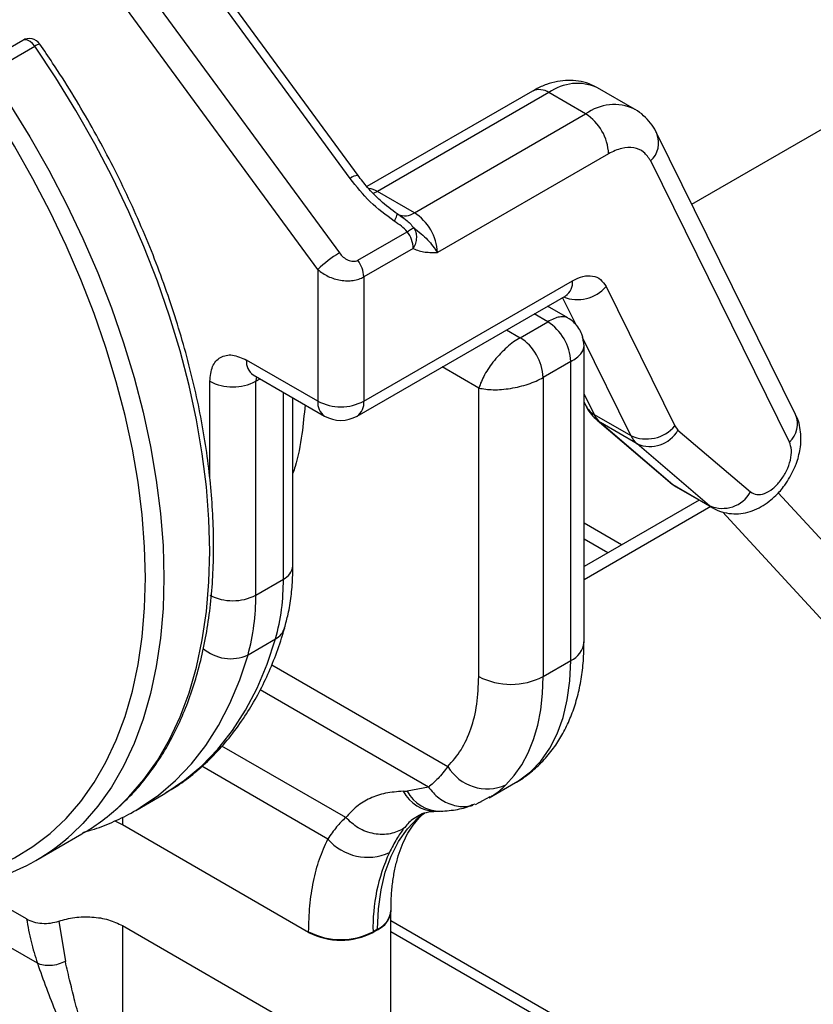
# Model space of a CAD drawing. Units: millimetres. Extents: x 0 to 42677, y 0 to 11883.
# Drawn here: x 8540 to 8662, y 4656 to 4808 of the extents above; entities that cross this region are included whole.
import ezdxf

# ---------------------------------------------------------------- set-up
doc = ezdxf.new("R2010")
doc.units = ezdxf.units.MM
doc.linetypes.add('SLD-Sólida', pattern=[0])

msp = doc.modelspace()

# ---------------------------------------------------------------- linework, layer by layer
at = {"color": 7, "linetype": 'SLD-Sólida', "lineweight": 25, "ltscale": 40}
for p, q in [((8590.69, 4783.22), (8554.34, 4832.81)), ((8591.92, 4783.66), (8555.57, 4833.25)), ((8546.74, 4829.45), (8589.04, 4771.75)), ((8585.72, 4769.19), (8543.42, 4826.89)), ((8540.33, 4804.45), (8533.26, 4800.37)), ((8535.11, 4799.45), (8542.18, 4803.54)), ((8618.75, 4796.66), (8593.28, 4781.95)), ((8621.25, 4796.41), (8594.92, 4781.21)), ((8626.91, 4793.14), (8621.25, 4796.41)), ((8634.41, 4793.89), (8628.75, 4797.15)), ((8643.23, 4779.27), (8673.76, 4796.89)), ((8600.57, 4777.94), (8626.91, 4793.14)), ((8659.2, 4746.93), (8637.86, 4790.15)), ((8630.44, 4787.02), (8604.11, 4771.82)), ((8658.25, 4742.67), (8636.91, 4785.9)), ((8600.57, 4777.94), (8594.92, 4781.21)), ((8597.94, 4777.74), (8597.92, 4777.76)), ((8598.99, 4777.05), (8597.93, 4777.78)), ((8598.36, 4777.48), (8598.98, 4777.04)), ((8591.87, 4770.63), (8599.47, 4775.02)), ((8600.4, 4772.46), (8592.79, 4768.07)), ((8585.72, 4769.19), (8585.72, 4748.95)), ((8592.79, 4768.07), (8592.79, 4748.95)), ((8592.79, 4748.95), (8624.88, 4767.47)), ((8630.05, 4766.58), (8640.63, 4745.14)), ((8591.76, 4746.67), (8623.84, 4765.18)), ((8624.16, 4761.76), (8621.03, 4763.57)), ((8616.84, 4758.72), (8621.08, 4761.17)), ((8626.66, 4711.91), (8626.66, 4757.43)), ((8585.72, 4748.95), (8574.76, 4755.28)), ((8624.61, 4755.05), (8620.37, 4752.6)), ((8624.61, 4709.06), (8624.61, 4755.05)), ((8575.8, 4752.99), (8586.76, 4746.67)), ((8620.37, 4752.6), (8620.37, 4706.61)), ((8576.18, 4719.12), (8576.18, 4752.01)), ((8610.47, 4706.61), (8610.47, 4750.97)), ((8581.88, 4723.61), (8581.88, 4749.48)), ((8626.66, 4748.82), (8626.95, 4748.23)), ((8628.21, 4746.93), (8633.86, 4743.66)), ((8628.68, 4746.01), (8639.83, 4736.5)), ((8634.83, 4742.4), (8629.17, 4745.66)), ((8629.17, 4745.66), (8640.33, 4736.15)), ((8640.63, 4745.14), (8641.11, 4744.51)), ((8641.11, 4744.51), (8652.27, 4735)), ((8645.98, 4732.88), (8634.83, 4742.4)), ((8639.83, 4736.5), (8640.33, 4736.15)), ((8640.33, 4736.15), (8645.98, 4732.88)), ((8640.33, 4736.15), (8640.83, 4735.8)), ((8640.83, 4735.8), (8646.48, 4732.53)), ((8666.88, 4723.61), (8656.54, 4734.86)), ((8644.39, 4733.74), (8626.66, 4723.51)), ((8667.33, 4710.87), (8647.98, 4731.92)), ((8632.44, 4726.85), (8626.66, 4730.18)), ((8630.32, 4725.62), (8626.66, 4727.73)), ((8576.18, 4719.12), (8580.42, 4721.57)), ((8574.98, 4709.94), (8579.22, 4712.39)), ((8620.37, 4706.61), (8624.61, 4709.06)), ((8612.08, 4687.95), (8616.12, 4690.28)), ((8598.84, 4688.95), (8599.46, 4688.96)), ((8602.72, 4689.6), (8599.46, 4688.96)), ((8557.71, 4686.02), (8561.95, 4688.46)), ((8561.95, 4688.46), (8562.33, 4688.69)), ((8609.95, 4686.94), (8612.2, 4688.14)), ((8610.49, 4687.22), (8610.83, 4687.34)), ((8612.05, 4688), (8612.22, 4688.09)), ((8557.59, 4685.95), (8557.71, 4686.02)), ((8603.87, 4685.87), (8604.5, 4685.89)), ((8609.57, 4686.93), (8609.92, 4687.04)), ((8584.31, 4667.25), (8555.67, 4683.78)), ((8542.36, 4678.31), (8549.43, 4682.39)), ((8540.92, 4669.31), (8524.46, 4678.81)), ((8596.97, 4670.48), (8596.97, 4670.6)), ((8596.97, 4654.94), (8596.97, 4670.52)), ((8638.1, 4645.27), (8596.97, 4669.02)), ((8545.87, 4668.98), (8546.89, 4662.77)), ((8555.67, 4668.29), (8584.31, 4651.76)), ((8555.67, 4668.29), (8555.67, 4638.52)), ((8594.92, 4667.74), (8594.21, 4667.33)), ((8594.92, 4667.66), (8594.21, 4667.25)), ((8594.92, 4667.66), (8594.92, 4667.74)), ((8584.31, 4667.25), (8584.31, 4667.33)), ((8594.21, 4667.33), (8594.21, 4667.25))]:
    msp.add_line(p, q, dxfattribs=at)
at = {"color": 8, "linetype": 'SLD-Sólida', "lineweight": 25, "ltscale": 40}
for p, q in [((8625.5, 4760.59), (8623.37, 4764.91)), ((8621.08, 4761.17), (8618.98, 4762.38)), ((8614.74, 4759.93), (8616.84, 4758.72)), ((8633.86, 4743.66), (8626.41, 4758.74)), ((8610.47, 4750.97), (8604.84, 4754.22)), ((8576.18, 4752.01), (8576.83, 4752.39)), ((8569.11, 4737.21), (8569.11, 4752.01)), ((8580.42, 4721.57), (8580.42, 4750.32)), ((8626.66, 4750.05), (8628.21, 4746.93)), ((8628.67, 4746.01), (8629.17, 4745.66)), ((8646.14, 4732.73), (8626.66, 4721.48)), ((8645.98, 4732.88), (8646.47, 4732.54)), ((8578.63, 4708.41), (8605.71, 4692.77)), ((8602.72, 4689.6), (8576.83, 4704.54)), ((8590.01, 4684.91), (8570.96, 4695.91)), ((8587.25, 4681.6), (8567.87, 4692.79)), ((8555.67, 4684.97), (8555.67, 4683.78)), ((8542.6, 4662.49), (8519.39, 4675.89)), ((8633.1, 4646.47), (8596.97, 4667.33))]:
    msp.add_line(p, q, dxfattribs=at)
at = {"color": 8, "linetype": 'SLD-Sólida', "lineweight": 25, "ltscale": 40, "flags": 128}
for points in [[(8542.18, 4803.54), (8541.84, 4803.95), (8541.47, 4804.27), (8541.08, 4804.47), (8540.72, 4804.54), (8540.4, 4804.48), (8540.33, 4804.45)], [(8554.95, 4686.43), (8556.65, 4688.08), (8558.95, 4690.74), (8561.04, 4693.69), (8562.9, 4696.9), (8564.53, 4700.38), (8565.92, 4704.11), (8567.06, 4708.06), (8567.95, 4712.23), (8568.59, 4716.61), (8568.98, 4721.16), (8569.11, 4725.89), (8568.98, 4730.76), (8568.59, 4735.76), (8567.95, 4740.87), (8567.06, 4746.08), (8565.92, 4751.35), (8564.53, 4756.68), (8562.9, 4762.03), (8561.04, 4767.4), (8558.95, 4772.76), (8556.65, 4778.08), (8554.13, 4783.35), (8551.42, 4788.56), (8548.51, 4793.67), (8545.43, 4798.67), (8542.18, 4803.54)], [(8535.11, 4799.45), (8538.36, 4794.59), (8541.44, 4789.59), (8544.35, 4784.47), (8547.06, 4779.27), (8549.58, 4774), (8551.88, 4768.67), (8553.97, 4763.32), (8555.83, 4757.95), (8557.46, 4752.6), (8558.84, 4747.27), (8559.99, 4741.99), (8560.88, 4736.79), (8561.52, 4731.68), (8561.91, 4726.68), (8562.04, 4721.8), (8561.91, 4717.08), (8561.52, 4712.52), (8560.88, 4708.15), (8559.99, 4703.98), (8558.84, 4700.02), (8557.46, 4696.3), (8555.83, 4692.82), (8553.97, 4689.6), (8551.88, 4686.66), (8549.58, 4684), (8547.96, 4682.42)], [(8594.92, 4781.21), (8594.23, 4780.89), (8594.21, 4780.88)], [(8576.28, 4752.71), (8576.22, 4752.47), (8576.18, 4752.01)], [(8562.33, 4688.69), (8562.36, 4688.7), (8565.23, 4690.64), (8567.9, 4692.88), (8570.36, 4695.43), (8572.6, 4698.28), (8574.62, 4701.41), (8576.4, 4704.82), (8577.94, 4708.48), (8579.22, 4712.39)], [(8557.71, 4686.02), (8558.41, 4686.44), (8561.23, 4688.37), (8563.85, 4690.62), (8566.27, 4693.16), (8568.47, 4695.98), (8570.45, 4699.09), (8572.2, 4702.46), (8573.71, 4706.08), (8574.98, 4709.94)], [(8616.12, 4690.28), (8616.6, 4690.58), (8618.41, 4691.94), (8620.01, 4693.61), (8621.39, 4695.58), (8622.54, 4697.81), (8623.44, 4700.3), (8624.09, 4703.02), (8624.48, 4705.95), (8624.61, 4709.06)], [(8555.67, 4683.78), (8554.65, 4684.28), (8554.41, 4684.38)], [(8594.92, 4667.74), (8595.05, 4670.85), (8595.44, 4673.78), (8596.09, 4676.5), (8596.99, 4678.99), (8598.14, 4681.22), (8599.52, 4683.19), (8601.12, 4684.86), (8602.11, 4685.66)]]:
    msp.add_lwpolyline(points, dxfattribs=at)
at = {"color": 7, "linetype": 'SLD-Sólida', "lineweight": 25, "ltscale": 40, "flags": 128}
for points in [[(8532.85, 4676.22), (8536.03, 4677.32), (8539.05, 4678.73), (8541.89, 4680.45), (8544.55, 4682.47), (8547.01, 4684.79), (8549.27, 4687.4), (8551.31, 4690.28), (8553.13, 4693.43), (8554.72, 4696.84), (8556.08, 4700.48), (8557.2, 4704.35), (8558.08, 4708.44), (8558.7, 4712.72), (8559.08, 4717.18), (8559.21, 4721.8), (8559.08, 4726.57), (8558.7, 4731.47), (8558.08, 4736.48), (8557.2, 4741.57), (8556.08, 4746.73), (8554.72, 4751.95), (8553.13, 4757.19), (8551.31, 4762.44), (8549.27, 4767.69), (8547.01, 4772.9), (8544.55, 4778.06), (8541.89, 4783.16), (8539.05, 4788.16), (8536.03, 4793.05), (8532.85, 4797.82)], [(8614.63, 4689.93), (8615.94, 4691.38), (8617.1, 4693.04), (8618.08, 4694.89), (8618.9, 4696.92), (8619.54, 4699.13), (8620, 4701.49), (8620.28, 4703.98), (8620.37, 4706.61)], [(8596.96, 4670.62), (8596.97, 4670.52), (8596.96, 4670.41)]]:
    msp.add_lwpolyline(points, dxfattribs=at)
at = {"color": 7, "linetype": 'SLD-Sólida', "lineweight": 25, "ltscale": 1600}
for centre, radius, start, end in [((8541.33, 4802.72), 2, 34.7505, 119.9973), ((8622.77, 4786.67), 7.68, 2.6055, 57.3945), ((8596.43, 4771.47), 7.68, 2.6055, 57.3945), ((8595.86, 4772.27), 4.54, 2.4746, 37.3362), ((8596.92, 4758.11), 15.75, 120.0209, 135.3009), ((8588.26, 4767.88), 4.54, 2.4746, 37.3362), ((8616.94, 4754.7), 7.68, 2.6055, 57.3945), ((8612.7, 4752.25), 7.68, 2.6055, 57.3945), ((8572.64, 4758.84), 7.69, 242.6097, 297.3903), ((8589.26, 4755.78), 7.69, 242.6097, 297.3903), ((8589.26, 4751), 5, 240.0027, 299.9973), ((8631.74, 4748.62), 3.93, 205.6323, 228.9754), ((8636.26, 4748.92), 5.78, 245.5242, 319.1557), ((8637.4, 4745.36), 3.93, 205.6323, 228.9754), ((8636.8, 4746.92), 4.94, 246.4103, 330.7341), ((8647.96, 4737.41), 4.94, 246.4103, 330.7341), ((8547.22, 4721.23), 33.2, 344.5597, 0.5826), ((8572.64, 4725.95), 7.69, 242.6097, 297.3903), ((8542.98, 4718.78), 33.2, 344.5597, 0.5826), ((8572.29, 4715.63), 6.29, 227.5485, 295.3474), ((8615.42, 4716.16), 10.76, 242.6097, 297.3903), ((8611.79, 4696.42), 7.09, 210.9462, 293.6393), ((8533.33, 4710.23), 32.16, 300.0445, 312.2617), ((8526.35, 4706.04), 32.01, 287.59, 312.4524), ((8593.38, 4686.88), 8.08, 220.7533, 294.4651), ((8621.66, 4668.02), 27.46, 155.2446, 181.4376), ((8589.26, 4676.89), 10.76, 242.6097, 297.3903), ((8589.26, 4676.8), 10.76, 242.6097, 297.3903)]:
    msp.add_arc(centre, radius, start, end, dxfattribs=at)
at = {"color": 8, "linetype": 'SLD-Sólida', "lineweight": 25, "ltscale": 1600}
for centre, radius, start, end in [((8543.04, 4802.55), 1.31, 92.9027, 131.1183), ((8625.64, 4790.37), 7.46, 65.3359, 125.9746), ((8619.79, 4794.37), 2.51, 54.3824, 114.3071), ((8631.29, 4787.11), 7.46, 65.2879, 125.9788), ((8634.3, 4788.71), 3.83, 312.8015, 22.0747), ((8591.89, 4781.81), 1.85, 89.1464, 130.2828), ((8593.2, 4778.46), 3.23, 58.0439, 83.9583), ((8599.11, 4779.94), 2.48, 245.4947, 306.1029), ((8622.5, 4767.17), 2.4, 304.0564, 7.2558), ((8625.64, 4770.41), 5.84, 248.3819, 318.9341), ((8577.14, 4754.98), 2.4, 172.7442, 235.9436), ((8588.1, 4748.65), 2.4, 172.7442, 235.9436), ((8590.34, 4748.68), 2.46, 305.0133, 6.2988), ((8629.71, 4749.61), 3.08, 206.6384, 240.845), ((8655.65, 4745.48), 3.83, 312.8009, 22.084), ((8579.38, 4723.86), 2.51, 294.3747, 354.3052), ((8577.88, 4714.93), 2.87, 297.8413, 343.0944), ((8623.16, 4712.26), 3.52, 294.3747, 354.3052), ((8603.92, 4691.61), 5.73, 207.6334, 269.5296), ((8604.53, 4691.62), 5.72, 207.5969, 270.7402), ((8593.46, 4670.95), 3.52, 294.3846, 354.1907), ((8593.43, 4670.9), 3.56, 294.5769, 352.0184)]:
    msp.add_arc(centre, radius, start, end, dxfattribs=at)
at = {"color": 7, "linetype": 'SLD-Sólida', "lineweight": 25, "ltscale": 40}
for points, knots in [([(8555.17, 4686.61), (8555.82, 4687.22), (8557.28, 4688.57), (8559.31, 4690.98), (8561.31, 4693.75), (8563.11, 4696.77), (8564.7, 4700.02), (8566.08, 4703.48), (8567.24, 4707.15), (8568.19, 4711.01), (8568.91, 4715.06), (8569.41, 4719.26), (8569.68, 4723.62), (8569.72, 4728.12), (8569.53, 4732.73), (8569.12, 4737.45), (8568.49, 4742.26), (8567.63, 4747.14), (8566.55, 4752.08), (8565.26, 4757.05), (8563.76, 4762.06), (8562.06, 4767.07), (8560.16, 4772.07), (8558.06, 4777.04), (8555.78, 4781.98), (8553.32, 4786.86), (8550.69, 4791.66), (8547.9, 4796.37), (8545.32, 4800.44), (8543.63, 4802.9), (8542.98, 4803.86)], [0, 0, 0, 0, 0.029251, 0.065126, 0.101101, 0.137188, 0.17339, 0.209696, 0.246091, 0.282555, 0.31907, 0.355619, 0.392187, 0.428764, 0.465341, 0.501912, 0.538475, 0.575027, 0.61157, 0.648102, 0.684624, 0.721137, 0.757643, 0.794143, 0.830637, 0.867128, 0.903617, 0.940106, 0.976596, 1, 1, 1, 1]), ([(8628.75, 4797.14), (8628.32, 4797.36), (8627.38, 4797.86), (8625.83, 4798.23), (8624.19, 4798.33), (8622.54, 4798.16), (8620.89, 4797.69), (8619.62, 4797.17), (8618.93, 4796.74), (8618.76, 4796.63)], [0, 0, 0, 0, 0.140319, 0.302685, 0.455575, 0.613745, 0.777406, 0.94418, 1, 1, 1, 1]), ([(8637.84, 4790.14), (8637.8, 4790.24), (8637.56, 4790.81), (8636.9, 4791.76), (8635.84, 4792.89), (8634.98, 4793.6), (8634.45, 4793.85), (8634.41, 4793.87)], [0, 0, 0, 0, 0.06009, 0.362089, 0.664111, 0.96973, 1, 1, 1, 1]), ([(8597.48, 4776.62), (8596.2, 4777.57), (8593.64, 4779.48), (8591.67, 4781.97), (8590.69, 4783.22)], [0, 0, 0, 0, 0.499738, 1, 1, 1, 1]), ([(8597.94, 4777.75), (8597.06, 4778.41), (8595.41, 4779.64), (8593.43, 4781.7), (8592.37, 4783.07), (8591.89, 4783.7)], [0, 0, 0, 0, 0.385017, 0.719878, 1, 1, 1, 1]), ([(8599.47, 4775.02), (8599.19, 4775.31), (8598.58, 4775.92), (8597.86, 4776.38), (8597.48, 4776.62)], [0, 0, 0, 0, 0.47843, 1, 1, 1, 1]), ([(8600.48, 4775.62), (8600.6, 4775.4), (8600.83, 4774.95), (8600.91, 4774.12), (8600.79, 4773.26), (8600.53, 4772.73), (8600.4, 4772.46)], [0, 0, 0, 0, 0.25, 0.5, 0.75, 1, 1, 1, 1]), ([(8600.48, 4775.62), (8601.24, 4775.01), (8602.75, 4773.8), (8603.65, 4772.48), (8604.11, 4771.82)], [0, 0, 0, 0, 0.50119, 1, 1, 1, 1]), ([(8600.4, 4772.46), (8600.69, 4772.32), (8601.26, 4772.05), (8602.21, 4771.88), (8603.16, 4771.82), (8603.8, 4771.82), (8604.11, 4771.82)], [0, 0, 0, 0, 0.266194, 0.521203, 0.764442, 1, 1, 1, 1]), ([(8589.04, 4771.75), (8589.23, 4771.52), (8589.6, 4771.08), (8590.23, 4770.69), (8590.75, 4770.51), (8591.15, 4770.45), (8591.54, 4770.48), (8591.76, 4770.58), (8591.87, 4770.63)], [0, 0, 0, 0, 0.249853, 0.499455, 0.624662, 0.749822, 0.87493, 1, 1, 1, 1]), ([(8585.72, 4769.19), (8586.23, 4768.81), (8587.24, 4768.06), (8588.9, 4767.57), (8590.21, 4767.45), (8591.16, 4767.51), (8592.05, 4767.7), (8592.55, 4767.95), (8592.79, 4768.07)], [0, 0, 0, 0, 0.249505, 0.498929, 0.627413, 0.749477, 0.875698, 1, 1, 1, 1]), ([(8623.83, 4765.17), (8623.88, 4765.2), (8624.03, 4765.29), (8624.12, 4765.31), (8624.09, 4765.31), (8624.09, 4765.31)], [0, 0, 0, 0, 0.318034, 0.901095, 1, 1, 1, 1]), ([(8626.66, 4757.39), (8626.6, 4758.02), (8626.5, 4759), (8625.88, 4760.18), (8625.22, 4760.98), (8624.63, 4761.51), (8624.23, 4761.7), (8624.15, 4761.74)], [0, 0, 0, 0, 0.359497, 0.553337, 0.751388, 0.949439, 1, 1, 1, 1]), ([(8616.84, 4758.72), (8616.5, 4758.52), (8615.83, 4758.1), (8614.8, 4757.26), (8613.8, 4756.29), (8612.56, 4754.89), (8611.23, 4752.98), (8610.72, 4751.64), (8610.47, 4750.97)], [0, 0, 0, 0, 0.1242109, 0.2505152, 0.3725257, 0.5010574, 0.7504846, 1, 1, 1, 1]), ([(8575.55, 4753.11), (8575.55, 4753.11), (8575.51, 4753.12), (8575.6, 4753.11), (8575.76, 4753.01), (8575.81, 4752.98)], [0, 0, 0, 0, 0.0583857, 0.7154507, 1, 1, 1, 1]), ([(8610.47, 4750.97), (8611.18, 4750.85), (8612.59, 4750.62), (8614.91, 4750.82), (8616.74, 4751.19), (8618.08, 4751.57), (8619.32, 4752.04), (8620.02, 4752.41), (8620.37, 4752.6)], [0, 0, 0, 0, 0.249515, 0.498942, 0.627465, 0.749485, 0.874744, 1, 1, 1, 1]), ([(8626.97, 4748.24), (8627, 4748.17), (8627.2, 4747.68), (8627.75, 4746.89), (8628.38, 4746.3), (8628.68, 4746.02)], [0, 0, 0, 0, 0.081641, 0.56739, 1, 1, 1, 1]), ([(8658.31, 4737.25), (8658.6, 4737.79), (8659.01, 4738.56), (8659.45, 4739.74), (8659.74, 4740.75), (8659.97, 4741.97), (8660.05, 4743.26), (8659.95, 4744.58), (8659.69, 4745.83), (8659.34, 4746.58), (8659.18, 4746.92)], [0, 0, 0, 0, 0.175969, 0.246269, 0.362907, 0.483399, 0.612894, 0.747635, 0.885049, 1, 1, 1, 1]), ([(8646.47, 4732.58), (8646.58, 4732.5), (8647.1, 4732.15), (8648.2, 4731.79), (8649.66, 4731.58), (8651.14, 4731.69), (8652.56, 4732.06), (8653.91, 4732.69), (8655.12, 4733.5), (8656.09, 4734.35), (8656.88, 4735.19), (8657.61, 4736.11), (8658.06, 4736.83), (8658.31, 4737.25)], [0, 0, 0, 0, 0.0285853, 0.1335081, 0.2437167, 0.3462035, 0.4521063, 0.5602592, 0.6646391, 0.7600444, 0.8292244, 0.9018651, 1, 1, 1, 1]), ([(8639.84, 4736.51), (8639.88, 4736.47), (8640.15, 4736.19), (8640.51, 4736), (8640.81, 4735.84)], [0, 0, 0, 0, 0.139719, 1, 1, 1, 1]), ([(8580.61, 4714.1), (8580.8, 4714.8), (8581.23, 4716.35), (8581.63, 4718.93), (8581.87, 4721.41), (8581.86, 4723.02), (8581.86, 4723.62)], [0, 0, 0, 0, 0.23419, 0.527004, 0.820235, 1, 1, 1, 1]), ([(8562.36, 4688.74), (8563.05, 4689.16), (8564.72, 4690.16), (8567.17, 4692.08), (8569.73, 4694.44), (8572.11, 4697.12), (8574.24, 4700), (8576.1, 4703.02), (8577.71, 4706.14), (8579.11, 4709.46), (8580.07, 4712.13), (8580.5, 4713.73), (8580.61, 4714.11)], [0, 0, 0, 0, 0.080484, 0.191749, 0.304855, 0.42008, 0.537625, 0.644037, 0.751054, 0.858591, 0.966548, 1, 1, 1, 1]), ([(8616.01, 4690.24), (8616.09, 4690.28), (8616.89, 4690.67), (8618.28, 4691.7), (8620.15, 4693.34), (8621.77, 4695.24), (8623.16, 4697.31), (8624.29, 4699.53), (8625.22, 4701.94), (8625.93, 4704.51), (8626.4, 4707.23), (8626.64, 4709.71), (8626.64, 4711.3), (8626.64, 4711.92)], [0, 0, 0, 0, 0.011056, 0.110651, 0.212855, 0.318605, 0.416746, 0.516949, 0.61915, 0.722987, 0.827897, 0.93328, 1, 1, 1, 1]), ([(8605.71, 4692.77), (8605.22, 4692.12), (8604.22, 4690.82), (8603.22, 4690), (8602.72, 4689.6)], [0, 0, 0, 0, 0.503478, 1, 1, 1, 1]), ([(8598.84, 4688.95), (8597.92, 4688.88), (8596.08, 4688.74), (8593.71, 4687.92), (8591.63, 4686.7), (8590.55, 4685.51), (8590.01, 4684.91)], [0, 0, 0, 0, 0.249998, 0.499997, 0.749998, 1, 1, 1, 1]), ([(8549.59, 4682.63), (8550.18, 4682.79), (8551.84, 4683.24), (8554.43, 4684.32), (8556.5, 4685.28), (8557.5, 4685.91), (8557.58, 4685.95)], [0, 0, 0, 0, 0.209534, 0.588245, 0.970319, 1, 1, 1, 1]), ([(8601.21, 4685.25), (8601.59, 4685.43), (8602.35, 4685.79), (8603.41, 4685.85), (8603.95, 4685.88)], [0, 0, 0, 0, 0.496759, 1, 1, 1, 1]), ([(8604.61, 4685.89), (8605.49, 4685.95), (8607.26, 4686.07), (8608.82, 4686.58), (8609.61, 4686.83)], [0, 0, 0, 0, 0.498493, 1, 1, 1, 1]), ([(8590.01, 4684.91), (8589.54, 4684.47), (8588.61, 4683.6), (8587.7, 4682.26), (8587.25, 4681.6)], [0, 0, 0, 0, 0.508982, 1, 1, 1, 1]), ([(8598.92, 4683.21), (8598.25, 4682.9), (8596.87, 4682.24), (8594.36, 4682.29), (8591.89, 4683.16), (8590.62, 4684.34), (8590.01, 4684.91)], [0, 0, 0, 0, 0.237493, 0.494418, 0.754423, 1, 1, 1, 1]), ([(8596.98, 4670.59), (8596.98, 4671.24), (8596.99, 4672.67), (8597.18, 4674.72), (8597.5, 4676.74), (8597.95, 4678.61), (8598.52, 4680.31), (8599.19, 4681.83), (8599.96, 4683.19), (8600.85, 4684.38), (8601.58, 4685.18), (8602.04, 4685.53), (8602.15, 4685.61)], [0, 0, 0, 0, 0.087576, 0.1921, 0.296884, 0.402148, 0.508306, 0.61608, 0.726597, 0.841596, 0.963717, 1, 1, 1, 1]), ([(8598.92, 4683.21), (8598.56, 4682.71), (8597.85, 4681.71), (8597.1, 4680.25), (8596.72, 4679.52)], [0, 0, 0, 0, 0.500036, 1, 1, 1, 1]), ([(8540.92, 4669.31), (8541.27, 4669.15), (8541.97, 4668.82), (8543.29, 4668.61), (8544.65, 4668.64), (8545.46, 4668.87), (8545.87, 4668.98)], [0, 0, 0, 0, 0.2505683, 0.5005286, 0.7502455, 1, 1, 1, 1]), ([(8540.92, 4669.31), (8541.13, 4668.15), (8541.54, 4665.83), (8542.25, 4663.6), (8542.6, 4662.49)], [0, 0, 0, 0, 0.500276, 1, 1, 1, 1]), ([(8546.89, 4662.77), (8546.53, 4662.62), (8545.8, 4662.3), (8544.61, 4662.11), (8543.48, 4662.15), (8542.89, 4662.38), (8542.6, 4662.49)], [0, 0, 0, 0, 0.244295, 0.5, 0.755705, 1, 1, 1, 1]), ([(8542.6, 4662.49), (8543.05, 4661.22), (8543.94, 4658.7), (8545.46, 4654.85), (8546.98, 4651.28), (8548.54, 4647.97), (8549.88, 4645.4), (8551.07, 4643.34), (8552.05, 4641.79), (8552.95, 4640.52), (8553.76, 4639.51), (8554.21, 4639.04), (8554.42, 4638.82)], [0, 0, 0, 0, 0.169143, 0.334297, 0.500086, 0.625099, 0.750089, 0.816454, 0.875087, 0.937536, 0.970555, 1, 1, 1, 1]), ([(8555.67, 4638.52), (8555.59, 4638.58), (8555.42, 4638.69), (8555.15, 4638.93), (8554.88, 4639.23), (8554.54, 4639.68), (8554.14, 4640.29), (8553.54, 4641.37), (8552.81, 4642.9), (8552.05, 4644.77), (8551.35, 4646.67), (8550.71, 4648.56), (8550, 4650.81), (8549.2, 4653.54), (8548.38, 4656.57), (8547.6, 4659.69), (8547.14, 4661.71), (8546.89, 4662.77)], [0, 0, 0, 0, 0.011258, 0.023177, 0.036306, 0.051062, 0.077232, 0.108557, 0.176133, 0.254834, 0.330193, 0.403331, 0.484888, 0.605034, 0.741849, 0.863831, 1, 1, 1, 1])]:
    msp.add_open_spline(points, degree=3, knots=knots, dxfattribs=at)
for points in [[(8636.91, 4785.9), (8636.58, 4786.4), (8635.93, 4787.4), (8634.35, 4788.04), (8632.48, 4788), (8631.12, 4787.35), (8630.44, 4787.02)], [(8599.47, 4775.02), (8599.7, 4775.18), (8600.15, 4775.49), (8600.37, 4775.58), (8600.48, 4775.62)], [(8624.88, 4767.47), (8625.42, 4767.74), (8626.51, 4768.26), (8628, 4768.29), (8629.26, 4767.78), (8629.78, 4766.98), (8630.05, 4766.58)], [(8569.11, 4752.01), (8569.19, 4752.82), (8569.36, 4754.44), (8570.67, 4755.84), (8572.54, 4756.27), (8574.02, 4755.61), (8574.76, 4755.28)], [(8652.27, 4735), (8652.57, 4734.82), (8653.17, 4734.47), (8654.41, 4734.69), (8655.7, 4735.44), (8656.9, 4736.68), (8657.87, 4738.23), (8658.46, 4739.89), (8658.65, 4741.49), (8658.38, 4742.28), (8658.25, 4742.67)], [(8605.71, 4692.77), (8606.43, 4693.59), (8607.87, 4695.21), (8609.34, 4698.5), (8610.3, 4702.26), (8610.41, 4705.16), (8610.47, 4706.61)], [(8584.31, 4667.33), (8584.34, 4668.68), (8584.42, 4671.38), (8585, 4675.11), (8585.9, 4678.58), (8586.8, 4680.59), (8587.25, 4681.6)], [(8545.87, 4668.98), (8546.67, 4669.2), (8548.28, 4669.65), (8550.99, 4669.69), (8553.61, 4669.28), (8554.98, 4668.62), (8555.67, 4668.29)]]:
    msp.add_open_spline(points, degree=3, dxfattribs=at)
at = {"color": 8, "linetype": 'SLD-Sólida', "lineweight": 25, "ltscale": 40}
for points, knots in [([(8597.48, 4776.62), (8597.57, 4776.8), (8597.76, 4777.15), (8597.9, 4777.52), (8597.96, 4777.71), (8597.94, 4777.74), (8597.94, 4777.74)], [0, 0, 0, 0, 0.330023, 0.658153, 0.973912, 1, 1, 1, 1]), ([(8598.98, 4777.04), (8599.08, 4776.97), (8599.65, 4776.58), (8600.1, 4776.06), (8600.48, 4775.62)], [0, 0, 0, 0, 0.174946, 1, 1, 1, 1]), ([(8624.16, 4761.75), (8623.99, 4761.83), (8623.64, 4761.98), (8622.9, 4761.93), (8622.05, 4761.69), (8621.4, 4761.34), (8621.08, 4761.17)], [0, 0, 0, 0, 0.24685, 0.493531, 0.748875, 1, 1, 1, 1]), ([(8624.61, 4755.05), (8624.92, 4755.24), (8625.55, 4755.63), (8626.18, 4756.25), (8626.59, 4756.86), (8626.64, 4757.24), (8626.66, 4757.43)], [0, 0, 0, 0, 0.251143, 0.506476, 0.753148, 1, 1, 1, 1]), ([(8583.75, 4748.4), (8583.61, 4746.89), (8583.3, 4743.57), (8582.63, 4740.07), (8582, 4738.21), (8581.88, 4737.86)], [0, 0, 0, 0, 0.406504, 0.890431, 1, 1, 1, 1]), ([(8602.72, 4689.6), (8603.22, 4689), (8604.28, 4687.76), (8606.44, 4686.75), (8608.33, 4686.46), (8609.31, 4686.83), (8609.57, 4686.93)], [0, 0, 0, 0, 0.278974, 0.580665, 0.88696, 1, 1, 1, 1]), ([(8612.22, 4688.09), (8612.41, 4688.18), (8613.23, 4688.61), (8614.02, 4689.35), (8614.63, 4689.93)], [0, 0, 0, 0, 0.218362, 1, 1, 1, 1]), ([(8601.3, 4685.23), (8600.95, 4685.04), (8600.02, 4684.53), (8599.34, 4683.72), (8598.92, 4683.21)], [0, 0, 0, 0, 0.378846, 1, 1, 1, 1])]:
    msp.add_open_spline(points, degree=3, knots=knots, dxfattribs=at)

doc.saveas('drawing.dxf')
